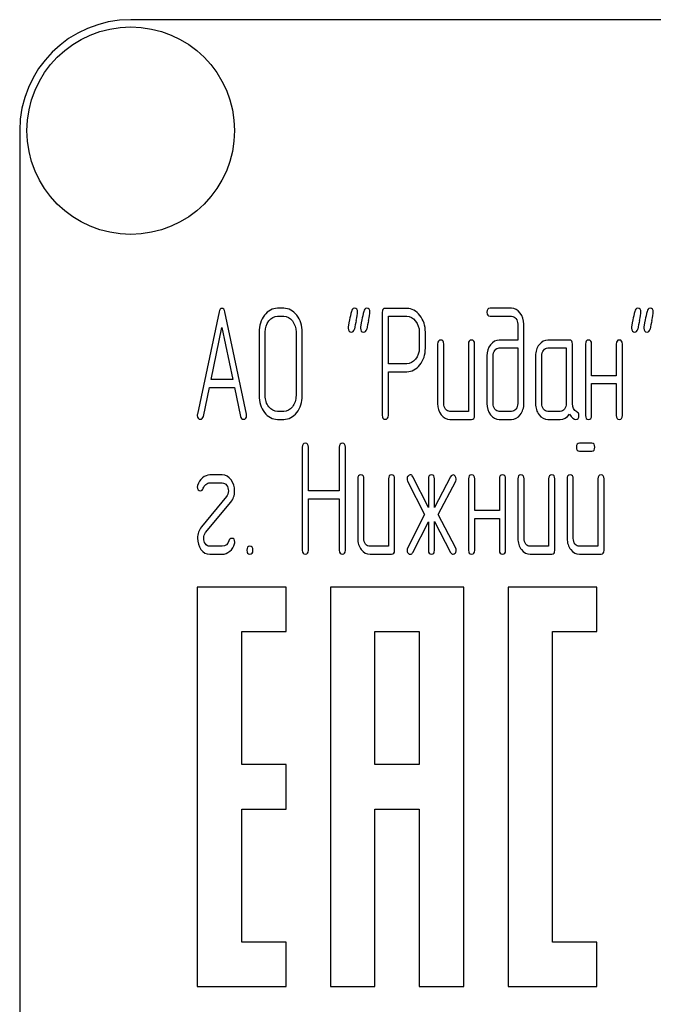
# Model space of a CAD drawing. Units: millimetres. Extents: x 0 to 4200, y 0 to 2970.
# Drawn here: x 1936 to 1965, y 2160 to 2205 of the extents above; entities that cross this region are included whole.
import ezdxf

# ---------------------------------------------------------------- set-up
doc = ezdxf.new("R2010")
doc.units = ezdxf.units.MM
doc.header["$LTSCALE"] = 231
doc.layers.get('0').update_dxf_attribs({"linetype": 'CONTINUOUS'})

msp = doc.modelspace()

# ---------------------------------------------------------------- linework, layer by layer
at = {"color": 7, "linetype": 'Continuous'}
for p, q in [((2031.418, 2204.615), (1941.418, 2204.615)), ((1936.418, 2199.615), (1936.418, 2049.615)), ((1945.395, 2191.445), (1944.424, 2186.834)), ((1946.632, 2186.834), (1945.661, 2191.445)), ((1948.308, 2191.609), (1948.03, 2191.609)), ((1953.856, 2191.605), (1952.885, 2191.605)), ((1958.57, 2191.609), (1957.602, 2191.609)), ((1948.03, 2191.252), (1948.308, 2191.252)), ((1952.747, 2191.427), (1952.747, 2186.788)), ((1953.024, 2189.111), (1953.024, 2191.248)), ((1953.024, 2191.248), (1953.856, 2191.248)), ((1957.602, 2191.252), (1958.57, 2191.252)), ((1945.037, 2188.396), (1945.528, 2190.751)), ((1945.528, 2190.751), (1946.019, 2188.396)), ((1958.85, 2190.894), (1958.85, 2190.179)), ((1959.128, 2187.32), (1959.128, 2190.894)), ((1947.198, 2190.537), (1947.198, 2187.678)), ((1947.476, 2187.678), (1947.476, 2190.537)), ((1948.865, 2190.537), (1948.865, 2187.678)), ((1949.143, 2187.678), (1949.143, 2190.537)), ((1954.414, 2190.537), (1954.414, 2189.818)), ((1954.691, 2189.818), (1954.691, 2190.537)), ((1958.85, 2190.179), (1958.021, 2190.179)), ((1961.178, 2190.179), (1960.207, 2190.179)), ((1955.244, 2190.001), (1955.244, 2187.32)), ((1955.521, 2187.32), (1955.521, 2190.001)), ((1956.631, 2190.001), (1956.631, 2186.963)), ((1956.908, 2186.784), (1956.908, 2190.001)), ((1958.021, 2189.822), (1958.85, 2189.822)), ((1958.85, 2189.822), (1958.85, 2187.32)), ((1960.207, 2189.822), (1961.039, 2189.822)), ((1961.039, 2189.822), (1961.039, 2187.32)), ((1961.316, 2187.313), (1961.316, 2190.001)), ((1961.902, 2190.001), (1961.902, 2186.784)), ((1962.179, 2188.571), (1962.179, 2190.001)), ((1963.289, 2190.001), (1963.289, 2188.571)), ((1963.566, 2186.784), (1963.566, 2190.001)), ((1957.463, 2189.465), (1957.463, 2187.32)), ((1957.74, 2187.32), (1957.74, 2189.465)), ((1959.652, 2189.465), (1959.652, 2187.32)), ((1959.929, 2187.32), (1959.929, 2189.465)), ((1953.856, 2189.111), (1953.024, 2189.111)), ((1946.019, 2188.396), (1945.037, 2188.396)), ((1953.024, 2186.788), (1953.024, 2188.753)), ((1953.024, 2188.753), (1953.856, 2188.753)), ((1963.289, 2188.571), (1962.179, 2188.571)), ((1944.69, 2186.741), (1944.962, 2188.039)), ((1944.962, 2188.039), (1946.094, 2188.039)), ((1946.094, 2188.039), (1946.366, 2186.741)), ((1962.179, 2186.784), (1962.179, 2188.214)), ((1962.179, 2188.214), (1963.289, 2188.214)), ((1963.289, 2188.214), (1963.289, 2186.784)), ((1948.308, 2186.963), (1948.03, 2186.963)), ((1948.03, 2186.605), (1948.308, 2186.605)), ((1956.631, 2186.963), (1955.798, 2186.963)), ((1955.798, 2186.605), (1956.769, 2186.605)), ((1958.57, 2186.963), (1958.021, 2186.963)), ((1958.021, 2186.605), (1958.57, 2186.605)), ((1960.762, 2186.963), (1960.207, 2186.963)), ((1960.207, 2186.605), (1960.762, 2186.605)), ((1949.146, 2185.352), (1949.146, 2180.706)), ((1949.423, 2183.383), (1949.423, 2185.352)), ((1950.813, 2185.352), (1950.813, 2183.383)), ((1951.09, 2180.706), (1951.09, 2185.352)), ((1962.182, 2185.531), (1961.633, 2185.531)), ((1961.633, 2185.173), (1962.182, 2185.173)), ((1945.539, 2184.101), (1944.984, 2184.101)), ((1951.643, 2183.922), (1951.643, 2181.242)), ((1951.92, 2181.242), (1951.92, 2183.922)), ((1953.03, 2183.922), (1953.03, 2180.884)), ((1953.307, 2180.706), (1953.307, 2183.922)), ((1954.825, 2182.639), (1954.123, 2184.022)), ((1954.825, 2183.922), (1954.825, 2182.639)), ((1955.829, 2184.022), (1955.102, 2182.629)), ((1955.102, 2182.629), (1955.102, 2183.922)), ((1956.636, 2183.922), (1956.636, 2180.706)), ((1956.914, 2182.493), (1956.914, 2183.922)), ((1958.023, 2183.922), (1958.023, 2182.493)), ((1958.301, 2180.706), (1958.301, 2183.922)), ((1958.856, 2183.922), (1958.856, 2181.242)), ((1959.133, 2181.242), (1959.133, 2183.922)), ((1960.243, 2183.922), (1960.243, 2180.884)), ((1960.52, 2180.706), (1960.52, 2183.922)), ((1961.075, 2183.922), (1961.075, 2181.242)), ((1961.353, 2181.242), (1961.353, 2183.922)), ((1962.462, 2183.922), (1962.462, 2180.884)), ((1962.74, 2180.706), (1962.74, 2183.922)), ((1944.984, 2183.744), (1945.539, 2183.744)), ((1953.89, 2183.822), (1954.655, 2182.314)), ((1955.269, 2182.314), (1956.056, 2183.822)), ((1945.733, 2183.125), (1944.604, 2181.76)), ((1950.813, 2183.383), (1949.423, 2183.383)), ((1949.423, 2180.706), (1949.423, 2183.025)), ((1949.423, 2183.025), (1950.813, 2183.025)), ((1950.813, 2183.025), (1950.813, 2180.706)), ((1944.793, 2181.503), (1945.922, 2182.868)), ((1954.655, 2182.314), (1953.89, 2180.806)), ((1956.056, 2180.806), (1955.269, 2182.314)), ((1958.023, 2182.493), (1956.914, 2182.493)), ((1956.914, 2180.706), (1956.914, 2182.135)), ((1956.914, 2182.135), (1958.023, 2182.135)), ((1958.023, 2182.135), (1958.023, 2180.706)), ((1954.123, 2180.606), (1954.825, 2181.989)), ((1954.825, 2181.989), (1954.825, 2180.706)), ((1955.102, 2180.706), (1955.102, 2182)), ((1955.102, 2182), (1955.829, 2180.606)), ((1945.539, 2180.884), (1944.984, 2180.884)), ((1953.03, 2180.884), (1952.197, 2180.884)), ((1960.243, 2180.884), (1959.411, 2180.884)), ((1962.462, 2180.884), (1961.63, 2180.884)), ((1944.984, 2180.527), (1945.539, 2180.527)), ((1952.197, 2180.527), (1953.168, 2180.527)), ((1959.411, 2180.527), (1960.382, 2180.527)), ((1961.63, 2180.527), (1962.601, 2180.527)), ((1944.418, 2179.045), (1944.418, 2161.045)), ((1948.418, 2179.045), (1944.418, 2179.045)), ((1948.418, 2177.045), (1948.418, 2179.045)), ((1950.418, 2179.045), (1950.418, 2161.045)), ((1956.418, 2179.045), (1950.418, 2179.045)), ((1956.418, 2161.045), (1956.418, 2179.045)), ((1958.418, 2179.045), (1958.418, 2161.045)), ((1962.418, 2179.045), (1958.418, 2179.045)), ((1962.418, 2177.045), (1962.418, 2179.045)), ((1946.418, 2171.045), (1946.418, 2177.045)), ((1946.418, 2177.045), (1948.418, 2177.045)), ((1952.418, 2171.045), (1952.418, 2177.045)), ((1952.418, 2177.045), (1954.418, 2177.045)), ((1954.418, 2177.045), (1954.418, 2171.045)), ((1960.418, 2163.045), (1960.418, 2177.045)), ((1960.418, 2177.045), (1962.418, 2177.045)), ((1948.418, 2171.045), (1946.418, 2171.045)), ((1948.418, 2169.045), (1948.418, 2171.045)), ((1954.418, 2171.045), (1952.418, 2171.045)), ((1946.418, 2163.045), (1946.418, 2169.045)), ((1946.418, 2169.045), (1948.418, 2169.045)), ((1952.418, 2161.045), (1952.418, 2169.045)), ((1952.418, 2169.045), (1954.418, 2169.045)), ((1954.418, 2169.045), (1954.418, 2161.045)), ((1948.418, 2163.045), (1946.418, 2163.045)), ((1948.418, 2161.045), (1948.418, 2163.045)), ((1962.418, 2163.045), (1960.418, 2163.045)), ((1962.418, 2161.045), (1962.418, 2163.045)), ((1944.418, 2161.045), (1948.418, 2161.045)), ((1950.418, 2161.045), (1952.418, 2161.045)), ((1954.418, 2161.045), (1956.418, 2161.045)), ((1958.418, 2161.045), (1962.418, 2161.045))]:
    msp.add_line(p, q, dxfattribs=at)
msp.add_circle((1941.418, 2199.615), 4.675, dxfattribs=at)
for centre, radius, start, end in [((1941.418, 2199.615), 5, 90, 180), ((1983.114, 2183.984), 32.322, 167.3486, 168.05), ((1983.664, 2183.985), 32.316, 167.3485, 168.05), ((1995.881, 2183.982), 32.327, 167.3487, 168.05), ((1996.436, 2183.982), 32.327, 167.3487, 168.05)]:
    msp.add_arc(centre, radius, start, end, dxfattribs=at)
for points in [[(1945.528, 2191.605), (1945.461, 2191.605), (1945.417, 2191.552), (1945.395, 2191.445)], [(1945.661, 2191.445), (1945.639, 2191.552), (1945.595, 2191.605), (1945.528, 2191.605)], [(1948.03, 2191.609), (1947.8, 2191.609), (1947.603, 2191.502), (1947.442, 2191.294)], [(1948.898, 2191.294), (1948.735, 2191.502), (1948.538, 2191.609), (1948.308, 2191.609)], [(1951.358, 2191.47), (1951.332, 2191.341), (1951.301, 2191.212), (1951.273, 2191.084)], [(1951.493, 2191.609), (1951.421, 2191.609), (1951.376, 2191.562), (1951.358, 2191.47)], [(1951.637, 2191.437), (1951.637, 2191.552), (1951.587, 2191.609), (1951.493, 2191.609)], [(1951.577, 2191.063), (1951.618, 2191.241), (1951.637, 2191.366), (1951.637, 2191.437)], [(1951.913, 2191.47), (1951.887, 2191.341), (1951.856, 2191.212), (1951.828, 2191.084)], [(1952.048, 2191.609), (1951.975, 2191.609), (1951.931, 2191.562), (1951.913, 2191.47)], [(1952.192, 2191.437), (1952.192, 2191.552), (1952.142, 2191.609), (1952.048, 2191.609)], [(1952.132, 2191.063), (1952.172, 2191.241), (1952.192, 2191.366), (1952.192, 2191.437)], [(1952.885, 2191.605), (1952.791, 2191.605), (1952.747, 2191.545), (1952.747, 2191.427)], [(1954.445, 2191.291), (1954.281, 2191.498), (1954.084, 2191.605), (1953.856, 2191.605)], [(1957.602, 2191.609), (1957.507, 2191.609), (1957.463, 2191.548), (1957.463, 2191.43)], [(1958.963, 2191.396), (1958.853, 2191.537), (1958.723, 2191.609), (1958.57, 2191.609)], [(1964.119, 2191.47), (1964.094, 2191.341), (1964.063, 2191.212), (1964.035, 2191.084)], [(1964.254, 2191.609), (1964.182, 2191.609), (1964.138, 2191.562), (1964.119, 2191.47)], [(1964.399, 2191.437), (1964.399, 2191.552), (1964.349, 2191.609), (1964.254, 2191.609)], [(1964.339, 2191.063), (1964.379, 2191.241), (1964.399, 2191.366), (1964.399, 2191.437)], [(1964.674, 2191.47), (1964.648, 2191.341), (1964.618, 2191.212), (1964.59, 2191.084)], [(1964.809, 2191.609), (1964.737, 2191.609), (1964.693, 2191.562), (1964.674, 2191.47)], [(1964.954, 2191.437), (1964.954, 2191.552), (1964.904, 2191.609), (1964.809, 2191.609)], [(1964.894, 2191.063), (1964.934, 2191.241), (1964.954, 2191.366), (1964.954, 2191.437)], [(1947.442, 2191.294), (1947.279, 2191.084), (1947.198, 2190.83), (1947.198, 2190.537)], [(1947.476, 2190.537), (1947.476, 2190.73), (1947.528, 2190.898), (1947.639, 2191.041)], [(1947.639, 2191.041), (1947.747, 2191.18), (1947.878, 2191.252), (1948.03, 2191.252)], [(1948.308, 2191.252), (1948.46, 2191.252), (1948.591, 2191.18), (1948.701, 2191.04)], [(1948.701, 2191.04), (1948.81, 2190.901), (1948.865, 2190.733), (1948.865, 2190.537)], [(1949.143, 2190.537), (1949.143, 2190.833), (1949.06, 2191.087), (1948.898, 2191.294)], [(1951.273, 2191.084), (1951.235, 2190.905), (1951.215, 2190.78), (1951.215, 2190.708)], [(1951.828, 2191.084), (1951.79, 2190.905), (1951.77, 2190.78), (1951.77, 2190.708)], [(1953.856, 2191.248), (1954.006, 2191.248), (1954.137, 2191.177), (1954.248, 2191.037)], [(1954.248, 2191.037), (1954.359, 2190.898), (1954.414, 2190.73), (1954.414, 2190.537)], [(1954.691, 2190.537), (1954.691, 2190.83), (1954.608, 2191.084), (1954.445, 2191.291)], [(1957.463, 2191.43), (1957.463, 2191.309), (1957.507, 2191.252), (1957.602, 2191.252)], [(1958.57, 2191.252), (1958.648, 2191.252), (1958.711, 2191.216), (1958.766, 2191.147)], [(1958.766, 2191.147), (1958.822, 2191.076), (1958.85, 2190.994), (1958.85, 2190.894)], [(1959.128, 2190.894), (1959.128, 2191.087), (1959.072, 2191.255), (1958.963, 2191.396)], [(1964.035, 2191.084), (1963.996, 2190.905), (1963.977, 2190.78), (1963.977, 2190.708)], [(1964.59, 2191.084), (1964.551, 2190.905), (1964.532, 2190.78), (1964.532, 2190.708)], [(1951.215, 2190.708), (1951.215, 2190.594), (1951.262, 2190.537), (1951.36, 2190.537)], [(1951.36, 2190.537), (1951.429, 2190.537), (1951.473, 2190.583), (1951.493, 2190.676)], [(1951.77, 2190.708), (1951.77, 2190.594), (1951.817, 2190.537), (1951.914, 2190.537)], [(1951.914, 2190.537), (1951.984, 2190.537), (1952.028, 2190.583), (1952.048, 2190.676)], [(1963.977, 2190.708), (1963.977, 2190.594), (1964.024, 2190.537), (1964.121, 2190.537)], [(1964.121, 2190.537), (1964.191, 2190.537), (1964.235, 2190.583), (1964.255, 2190.676)], [(1964.532, 2190.708), (1964.532, 2190.594), (1964.579, 2190.537), (1964.676, 2190.537)], [(1964.676, 2190.537), (1964.746, 2190.537), (1964.79, 2190.583), (1964.81, 2190.676)], [(1955.382, 2190.179), (1955.288, 2190.179), (1955.244, 2190.119), (1955.244, 2190.001)], [(1955.521, 2190.001), (1955.521, 2190.119), (1955.474, 2190.179), (1955.382, 2190.179)], [(1956.769, 2190.179), (1956.675, 2190.179), (1956.631, 2190.119), (1956.631, 2190.001)], [(1956.908, 2190.001), (1956.908, 2190.119), (1956.861, 2190.179), (1956.769, 2190.179)], [(1958.021, 2190.179), (1957.865, 2190.179), (1957.732, 2190.108), (1957.624, 2189.969)], [(1960.207, 2190.179), (1960.054, 2190.179), (1959.924, 2190.108), (1959.816, 2189.969)], [(1961.316, 2190.001), (1961.316, 2190.119), (1961.269, 2190.179), (1961.178, 2190.179)], [(1962.041, 2190.179), (1961.946, 2190.179), (1961.902, 2190.119), (1961.902, 2190.001)], [(1962.179, 2190.001), (1962.179, 2190.119), (1962.132, 2190.179), (1962.041, 2190.179)], [(1963.428, 2190.179), (1963.333, 2190.179), (1963.289, 2190.119), (1963.289, 2190.001)], [(1963.566, 2190.001), (1963.566, 2190.119), (1963.519, 2190.179), (1963.428, 2190.179)], [(1954.414, 2189.818), (1954.414, 2189.622), (1954.359, 2189.454), (1954.248, 2189.317)], [(1954.447, 2189.065), (1954.608, 2189.272), (1954.691, 2189.522), (1954.691, 2189.818)], [(1957.624, 2189.969), (1957.516, 2189.829), (1957.463, 2189.661), (1957.463, 2189.465)], [(1957.74, 2189.465), (1957.74, 2189.561), (1957.765, 2189.643), (1957.821, 2189.715)], [(1957.821, 2189.715), (1957.876, 2189.786), (1957.943, 2189.822), (1958.021, 2189.822)], [(1959.816, 2189.969), (1959.705, 2189.826), (1959.652, 2189.658), (1959.652, 2189.465)], [(1959.929, 2189.465), (1959.929, 2189.561), (1959.954, 2189.643), (1960.01, 2189.715)], [(1960.01, 2189.715), (1960.065, 2189.786), (1960.129, 2189.822), (1960.207, 2189.822)], [(1954.248, 2189.317), (1954.137, 2189.179), (1954.006, 2189.111), (1953.856, 2189.111)], [(1953.856, 2188.753), (1954.087, 2188.753), (1954.284, 2188.857), (1954.447, 2189.065)], [(1947.198, 2187.678), (1947.198, 2187.381), (1947.279, 2187.127), (1947.441, 2186.918)], [(1947.638, 2187.172), (1947.528, 2187.313), (1947.476, 2187.481), (1947.476, 2187.678)], [(1948.865, 2187.678), (1948.865, 2187.477), (1948.81, 2187.309), (1948.701, 2187.171)], [(1948.898, 2186.917), (1949.06, 2187.124), (1949.143, 2187.377), (1949.143, 2187.678)], [(1948.03, 2186.963), (1947.878, 2186.963), (1947.747, 2187.031), (1947.638, 2187.172)], [(1948.701, 2187.171), (1948.591, 2187.031), (1948.46, 2186.963), (1948.308, 2186.963)], [(1955.244, 2187.32), (1955.244, 2187.12), (1955.296, 2186.952), (1955.404, 2186.813)], [(1955.601, 2187.066), (1955.546, 2187.138), (1955.521, 2187.22), (1955.521, 2187.32)], [(1955.798, 2186.963), (1955.721, 2186.963), (1955.657, 2186.995), (1955.601, 2187.066)], [(1957.463, 2187.32), (1957.463, 2187.124), (1957.516, 2186.956), (1957.623, 2186.815)], [(1957.821, 2187.066), (1957.765, 2187.138), (1957.74, 2187.22), (1957.74, 2187.32)], [(1958.021, 2186.963), (1957.943, 2186.963), (1957.876, 2186.995), (1957.821, 2187.066)], [(1958.767, 2187.066), (1958.711, 2186.995), (1958.648, 2186.963), (1958.57, 2186.963)], [(1958.85, 2187.32), (1958.85, 2187.22), (1958.822, 2187.138), (1958.767, 2187.066)], [(1958.965, 2186.815), (1959.072, 2186.956), (1959.128, 2187.124), (1959.128, 2187.32)], [(1959.652, 2187.32), (1959.652, 2187.12), (1959.705, 2186.952), (1959.813, 2186.813)], [(1960.01, 2187.066), (1959.954, 2187.138), (1959.929, 2187.22), (1959.929, 2187.32)], [(1960.207, 2186.963), (1960.129, 2186.963), (1960.065, 2186.995), (1960.01, 2187.066)], [(1960.956, 2187.066), (1960.9, 2186.995), (1960.837, 2186.963), (1960.762, 2186.963)], [(1961.039, 2187.32), (1961.039, 2187.22), (1961.011, 2187.138), (1960.956, 2187.066)], [(1961.505, 2186.947), (1961.378, 2187.013), (1961.316, 2187.134), (1961.316, 2187.313)], [(1944.424, 2186.834), (1944.418, 2186.813), (1944.418, 2186.795), (1944.418, 2186.781)], [(1944.418, 2186.781), (1944.418, 2186.666), (1944.465, 2186.609), (1944.56, 2186.609)], [(1944.56, 2186.609), (1944.626, 2186.609), (1944.671, 2186.652), (1944.69, 2186.741)], [(1946.366, 2186.741), (1946.382, 2186.652), (1946.427, 2186.609), (1946.496, 2186.609)], [(1946.496, 2186.609), (1946.591, 2186.609), (1946.638, 2186.666), (1946.638, 2186.781)], [(1946.638, 2186.781), (1946.638, 2186.795), (1946.635, 2186.813), (1946.632, 2186.834)], [(1947.441, 2186.918), (1947.603, 2186.709), (1947.8, 2186.605), (1948.03, 2186.605)], [(1948.308, 2186.605), (1948.538, 2186.605), (1948.735, 2186.709), (1948.898, 2186.917)], [(1952.747, 2186.788), (1952.747, 2186.666), (1952.791, 2186.609), (1952.885, 2186.609)], [(1952.885, 2186.609), (1952.977, 2186.609), (1953.024, 2186.666), (1953.024, 2186.788)], [(1955.404, 2186.813), (1955.513, 2186.673), (1955.643, 2186.605), (1955.798, 2186.605)], [(1956.769, 2186.605), (1956.861, 2186.605), (1956.908, 2186.663), (1956.908, 2186.784)], [(1957.623, 2186.815), (1957.732, 2186.673), (1957.865, 2186.605), (1958.021, 2186.605)], [(1958.57, 2186.605), (1958.725, 2186.605), (1958.856, 2186.673), (1958.965, 2186.815)], [(1959.813, 2186.813), (1959.921, 2186.673), (1960.051, 2186.605), (1960.207, 2186.605)], [(1960.762, 2186.605), (1960.928, 2186.605), (1961.067, 2186.684), (1961.178, 2186.845)], [(1961.178, 2186.845), (1961.292, 2186.677), (1961.389, 2186.595), (1961.469, 2186.595)], [(1961.469, 2186.595), (1961.558, 2186.595), (1961.605, 2186.655), (1961.605, 2186.781)], [(1961.605, 2186.781), (1961.605, 2186.859), (1961.572, 2186.913), (1961.505, 2186.947)], [(1961.902, 2186.784), (1961.902, 2186.663), (1961.946, 2186.605), (1962.041, 2186.605)], [(1962.041, 2186.605), (1962.132, 2186.605), (1962.179, 2186.663), (1962.179, 2186.784)], [(1963.289, 2186.784), (1963.289, 2186.663), (1963.333, 2186.605), (1963.428, 2186.605)], [(1963.428, 2186.605), (1963.519, 2186.605), (1963.566, 2186.663), (1963.566, 2186.784)], [(1949.284, 2185.531), (1949.19, 2185.531), (1949.146, 2185.47), (1949.146, 2185.352)], [(1949.423, 2185.352), (1949.423, 2185.47), (1949.376, 2185.531), (1949.284, 2185.531)], [(1950.952, 2185.531), (1950.857, 2185.531), (1950.813, 2185.47), (1950.813, 2185.352)], [(1951.09, 2185.352), (1951.09, 2185.47), (1951.043, 2185.531), (1950.952, 2185.531)], [(1961.633, 2185.531), (1961.538, 2185.531), (1961.494, 2185.47), (1961.494, 2185.352)], [(1961.494, 2185.352), (1961.494, 2185.23), (1961.538, 2185.173), (1961.633, 2185.173)], [(1962.321, 2185.352), (1962.321, 2185.47), (1962.274, 2185.531), (1962.182, 2185.531)], [(1962.182, 2185.173), (1962.274, 2185.173), (1962.321, 2185.23), (1962.321, 2185.352)], [(1944.649, 2183.965), (1944.543, 2183.876), (1944.468, 2183.762), (1944.429, 2183.626)], [(1944.984, 2184.101), (1944.865, 2184.101), (1944.754, 2184.055), (1944.649, 2183.965)], [(1945.943, 2183.878), (1945.836, 2184.026), (1945.7, 2184.101), (1945.539, 2184.101)], [(1951.781, 2184.101), (1951.687, 2184.101), (1951.643, 2184.04), (1951.643, 2183.922)], [(1951.92, 2183.922), (1951.92, 2184.04), (1951.873, 2184.101), (1951.781, 2184.101)], [(1953.168, 2184.101), (1953.074, 2184.101), (1953.03, 2184.04), (1953.03, 2183.922)], [(1953.307, 2183.922), (1953.307, 2184.04), (1953.26, 2184.101), (1953.168, 2184.101)], [(1953.908, 2184.052), (1953.879, 2184.015), (1953.865, 2183.972), (1953.865, 2183.926)], [(1953.865, 2183.926), (1953.865, 2183.89), (1953.873, 2183.855), (1953.89, 2183.822)], [(1954.012, 2184.105), (1953.973, 2184.105), (1953.937, 2184.087), (1953.908, 2184.052)], [(1954.123, 2184.022), (1954.095, 2184.076), (1954.056, 2184.105), (1954.012, 2184.105)], [(1954.963, 2184.101), (1954.869, 2184.101), (1954.825, 2184.04), (1954.825, 2183.922)], [(1955.102, 2183.922), (1955.102, 2184.04), (1955.055, 2184.101), (1954.963, 2184.101)], [(1955.937, 2184.101), (1955.893, 2184.101), (1955.856, 2184.073), (1955.829, 2184.022)], [(1956.036, 2184.047), (1956.006, 2184.083), (1955.973, 2184.101), (1955.937, 2184.101)], [(1956.081, 2183.926), (1956.081, 2183.972), (1956.065, 2184.012), (1956.036, 2184.047)], [(1956.056, 2183.822), (1956.073, 2183.854), (1956.081, 2183.89), (1956.081, 2183.926)], [(1956.775, 2184.101), (1956.681, 2184.101), (1956.636, 2184.04), (1956.636, 2183.922)], [(1956.914, 2183.922), (1956.914, 2184.04), (1956.867, 2184.101), (1956.775, 2184.101)], [(1958.162, 2184.101), (1958.068, 2184.101), (1958.023, 2184.04), (1958.023, 2183.922)], [(1958.301, 2183.922), (1958.301, 2184.04), (1958.254, 2184.101), (1958.162, 2184.101)], [(1958.994, 2184.101), (1958.9, 2184.101), (1958.856, 2184.04), (1958.856, 2183.922)], [(1959.133, 2183.922), (1959.133, 2184.04), (1959.086, 2184.101), (1958.994, 2184.101)], [(1960.382, 2184.101), (1960.287, 2184.101), (1960.243, 2184.04), (1960.243, 2183.922)], [(1960.52, 2183.922), (1960.52, 2184.04), (1960.473, 2184.101), (1960.382, 2184.101)], [(1961.214, 2184.101), (1961.12, 2184.101), (1961.075, 2184.04), (1961.075, 2183.922)], [(1961.353, 2183.922), (1961.353, 2184.04), (1961.305, 2184.101), (1961.214, 2184.101)], [(1962.601, 2184.101), (1962.507, 2184.101), (1962.462, 2184.04), (1962.462, 2183.922)], [(1962.74, 2183.922), (1962.74, 2184.04), (1962.693, 2184.101), (1962.601, 2184.101)], [(1944.429, 2183.626), (1944.421, 2183.601), (1944.418, 2183.579), (1944.418, 2183.558)], [(1944.418, 2183.558), (1944.418, 2183.443), (1944.465, 2183.386), (1944.563, 2183.386)], [(1944.563, 2183.386), (1944.624, 2183.386), (1944.665, 2183.426), (1944.689, 2183.505)], [(1944.689, 2183.505), (1944.71, 2183.572), (1944.748, 2183.629), (1944.807, 2183.674)], [(1944.807, 2183.674), (1944.865, 2183.719), (1944.923, 2183.744), (1944.984, 2183.744)], [(1945.539, 2183.744), (1945.62, 2183.744), (1945.686, 2183.704), (1945.739, 2183.633)], [(1945.739, 2183.633), (1945.792, 2183.561), (1945.819, 2183.476), (1945.819, 2183.379)], [(1946.097, 2183.379), (1946.097, 2183.569), (1946.044, 2183.737), (1945.943, 2183.878)], [(1945.819, 2183.379), (1945.819, 2183.279), (1945.789, 2183.193), (1945.733, 2183.125)], [(1945.922, 2182.868), (1946.038, 2183.007), (1946.097, 2183.179), (1946.097, 2183.379)], [(1944.604, 2181.76), (1944.488, 2181.617), (1944.429, 2181.449), (1944.429, 2181.249)], [(1944.429, 2181.249), (1944.429, 2181.056), (1944.479, 2180.888), (1944.581, 2180.747)], [(1944.707, 2181.249), (1944.707, 2181.349), (1944.734, 2181.432), (1944.793, 2181.503)], [(1944.78, 2180.997), (1944.732, 2181.067), (1944.707, 2181.149), (1944.707, 2181.249)], [(1945.964, 2181.242), (1945.903, 2181.242), (1945.858, 2181.203), (1945.835, 2181.124)], [(1946.108, 2181.07), (1946.108, 2181.185), (1946.058, 2181.242), (1945.964, 2181.242)], [(1951.643, 2181.242), (1951.643, 2181.042), (1951.695, 2180.874), (1951.803, 2180.734)], [(1952, 2180.988), (1951.945, 2181.06), (1951.92, 2181.142), (1951.92, 2181.242)], [(1958.856, 2181.242), (1958.856, 2181.042), (1958.908, 2180.874), (1959.017, 2180.734)], [(1959.214, 2180.988), (1959.158, 2181.06), (1959.133, 2181.142), (1959.133, 2181.242)], [(1961.075, 2181.242), (1961.075, 2181.042), (1961.128, 2180.874), (1961.236, 2180.734)], [(1961.433, 2180.988), (1961.378, 2181.06), (1961.353, 2181.142), (1961.353, 2181.242)], [(1944.984, 2180.884), (1944.901, 2180.884), (1944.834, 2180.92), (1944.78, 2180.997)], [(1945.835, 2181.124), (1945.789, 2180.963), (1945.689, 2180.884), (1945.539, 2180.884)], [(1945.878, 2180.658), (1945.983, 2180.745), (1946.055, 2180.859), (1946.096, 2181.003)], [(1946.096, 2181.003), (1946.102, 2181.024), (1946.108, 2181.049), (1946.108, 2181.07)], [(1946.788, 2180.884), (1946.693, 2180.884), (1946.649, 2180.824), (1946.649, 2180.706)], [(1946.926, 2180.706), (1946.926, 2180.824), (1946.879, 2180.884), (1946.788, 2180.884)], [(1952.197, 2180.884), (1952.12, 2180.884), (1952.056, 2180.917), (1952, 2180.988)], [(1953.89, 2180.806), (1953.873, 2180.77), (1953.865, 2180.738), (1953.865, 2180.702)], [(1956.081, 2180.706), (1956.081, 2180.738), (1956.074, 2180.771), (1956.056, 2180.806)], [(1959.411, 2180.884), (1959.333, 2180.884), (1959.269, 2180.917), (1959.214, 2180.988)], [(1961.63, 2180.884), (1961.552, 2180.884), (1961.488, 2180.917), (1961.433, 2180.988)], [(1944.581, 2180.747), (1944.687, 2180.599), (1944.823, 2180.527), (1944.984, 2180.527)], [(1945.539, 2180.527), (1945.658, 2180.527), (1945.772, 2180.57), (1945.878, 2180.658)], [(1946.649, 2180.706), (1946.649, 2180.584), (1946.693, 2180.527), (1946.788, 2180.527)], [(1946.788, 2180.527), (1946.879, 2180.527), (1946.926, 2180.584), (1946.926, 2180.706)], [(1949.146, 2180.706), (1949.146, 2180.584), (1949.19, 2180.527), (1949.284, 2180.527)], [(1949.284, 2180.527), (1949.376, 2180.527), (1949.423, 2180.584), (1949.423, 2180.706)], [(1950.813, 2180.706), (1950.813, 2180.584), (1950.857, 2180.527), (1950.952, 2180.527)], [(1950.952, 2180.527), (1951.043, 2180.527), (1951.09, 2180.584), (1951.09, 2180.706)], [(1951.803, 2180.734), (1951.912, 2180.595), (1952.042, 2180.527), (1952.197, 2180.527)], [(1953.168, 2180.527), (1953.26, 2180.527), (1953.307, 2180.584), (1953.307, 2180.706)], [(1953.865, 2180.702), (1953.865, 2180.652), (1953.879, 2180.613), (1953.908, 2180.576)], [(1953.908, 2180.576), (1953.937, 2180.541), (1953.973, 2180.524), (1954.012, 2180.524)], [(1954.012, 2180.524), (1954.056, 2180.524), (1954.094, 2180.549), (1954.123, 2180.606)], [(1954.825, 2180.706), (1954.825, 2180.584), (1954.869, 2180.527), (1954.963, 2180.527)], [(1954.963, 2180.527), (1955.055, 2180.527), (1955.102, 2180.584), (1955.102, 2180.706)], [(1955.829, 2180.606), (1955.857, 2180.552), (1955.893, 2180.527), (1955.937, 2180.527)], [(1955.937, 2180.527), (1955.973, 2180.527), (1956.006, 2180.545), (1956.036, 2180.582)], [(1956.036, 2180.582), (1956.065, 2180.616), (1956.081, 2180.656), (1956.081, 2180.706)], [(1956.636, 2180.706), (1956.636, 2180.584), (1956.681, 2180.527), (1956.775, 2180.527)], [(1956.775, 2180.527), (1956.867, 2180.527), (1956.914, 2180.584), (1956.914, 2180.706)], [(1958.023, 2180.706), (1958.023, 2180.584), (1958.068, 2180.527), (1958.162, 2180.527)], [(1958.162, 2180.527), (1958.254, 2180.527), (1958.301, 2180.584), (1958.301, 2180.706)], [(1959.017, 2180.734), (1959.125, 2180.595), (1959.255, 2180.527), (1959.411, 2180.527)], [(1960.382, 2180.527), (1960.473, 2180.527), (1960.52, 2180.584), (1960.52, 2180.706)], [(1961.236, 2180.734), (1961.344, 2180.595), (1961.475, 2180.527), (1961.63, 2180.527)], [(1962.601, 2180.527), (1962.693, 2180.527), (1962.74, 2180.584), (1962.74, 2180.706)]]:
    msp.add_open_spline(points, degree=3, dxfattribs=at)

doc.saveas('drawing.dxf')
